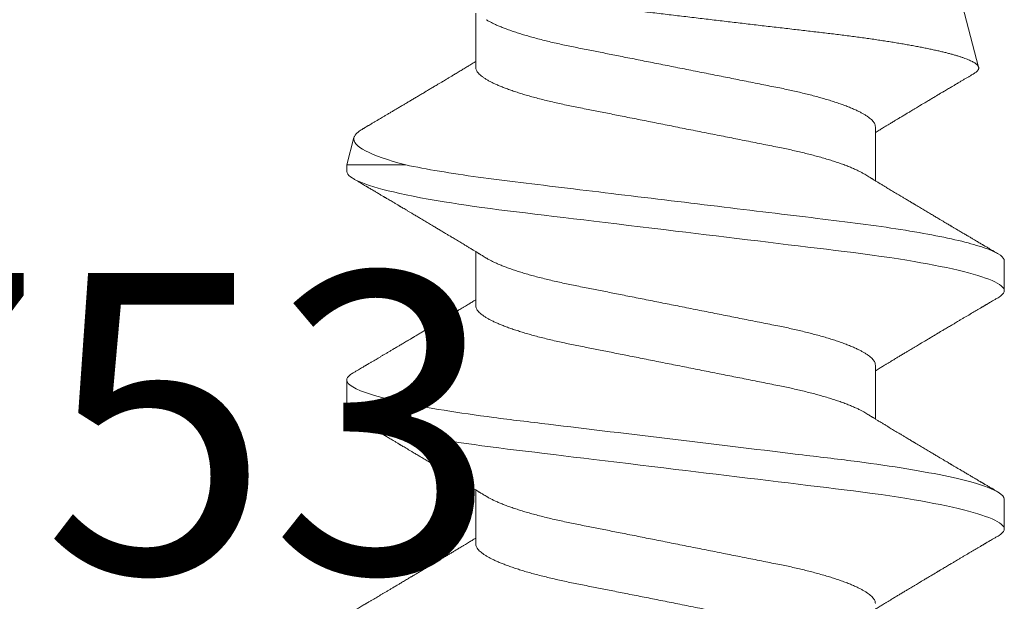
# Model space of a CAD drawing. Units: inches. Extents: x -0.1 to 24.9, y -0.1 to 32.4.
# Drawn here: x 2.5 to 2.7, y 16 to 16.1 of the extents above; entities that cross this region are included whole.
import ezdxf

# ---------------------------------------------------------------- set-up
doc = ezdxf.new("R2010")
doc.units = ezdxf.units.IN
doc.header["$MEASUREMENT"] = 0
doc.linetypes.add('SLD-Solid', pattern=[0])
doc.layers.add('WINTECH_DESIGN', color=3, linetype='Continuous', lineweight=25)
doc.styles.add('SIMPLEX', font='SIMPLEX')

# ---------------------------------------------------------------- blocks, each defined once
blk = doc.blocks.new('SF010_SIDE')
at = {"layer": 'WINTECH_DESIGN', "color": 0, "linetype": 'SLD-Solid', "lineweight": 15}
for p, q in [((0.21737, 0.069), (0.21112, 0.069)), ((0.26737, 0.069), (0.26112, 0.069)), ((0.32272, 0.05974), (0.30801, 0.06361)), ((0.2455, 0.04194), (0.23419, 0.04194)), ((0.2955, 0.04194), (0.28419, 0.04194)), ((0.208, -0.04194), (0.21931, -0.04194)), ((0.258, -0.04194), (0.26931, -0.04194)), ((0.308, -0.04194), (0.31931, -0.04194)), ((0.2875, -0.069), (0.2875, -0.05661)), ((0.2875, -0.069), (0.29325, -0.06749)), ((0.23612, -0.069), (0.24237, -0.069)), ((0.28612, -0.069), (0.2875, -0.069))]:
    blk.add_line(p, q, dxfattribs=at)
at = {"layer": 'WINTECH_DESIGN', "color": 0, "linetype": 'SLD-Solid', "lineweight": 15, "flags": 128}
for points in [[(0.20964, 0.06768), (0.20977, 0.06789), (0.21002, 0.06825), (0.2103, 0.06858), (0.21059, 0.06881), (0.21086, 0.06895), (0.21112, 0.069), (0.21137, 0.06896), (0.21162, 0.06884), (0.21188, 0.06864), (0.21215, 0.06836), (0.21242, 0.06799), (0.21269, 0.06753), (0.21297, 0.06699), (0.21323, 0.06642), (0.2135, 0.06578), (0.21376, 0.06507), (0.21403, 0.06428), (0.21431, 0.06342), (0.21458, 0.06249), (0.21485, 0.06149), (0.21513, 0.06042), (0.2154, 0.05929), (0.21568, 0.0581), (0.21595, 0.05684), (0.21622, 0.05552), (0.21648, 0.05422), (0.21674, 0.05287), (0.21699, 0.05148), (0.21724, 0.05005), (0.21749, 0.04857), (0.21777, 0.04681), (0.21805, 0.045), (0.21832, 0.04315), (0.21859, 0.04126), (0.21885, 0.03933), (0.2191, 0.03737), (0.21935, 0.03538), (0.21957, 0.03354), (0.2198, 0.03165), (0.22004, 0.02972), (0.22027, 0.02774), (0.22052, 0.02572), (0.22077, 0.02366), (0.22102, 0.02157), (0.22128, 0.01945), (0.22154, 0.01729), (0.2218, 0.01511), (0.22207, 0.0129), (0.22234, 0.01067), (0.22259, 0.00856), (0.22285, 0.00643), (0.22311, 0.00429), (0.22337, 0.00215), (0.22362, 0), (0.22393, -0.00248), (0.22422, -0.00496), (0.22452, -0.00743), (0.22482, -0.00989), (0.22511, -0.01232), (0.2254, -0.01474), (0.22569, -0.01712), (0.22595, -0.01928), (0.22621, -0.02141), (0.22646, -0.0235), (0.22671, -0.02556), (0.22696, -0.02758), (0.2272, -0.02956), (0.22743, -0.0315), (0.22766, -0.03339), (0.22788, -0.03524), (0.22811, -0.03706), (0.22834, -0.03886), (0.22858, -0.04064), (0.22881, -0.04229), (0.22904, -0.04391), (0.22928, -0.04549), (0.22952, -0.04705), (0.22976, -0.04857), (0.23005, -0.05027), (0.23034, -0.05192), (0.23063, -0.05351), (0.23093, -0.05504), (0.23123, -0.0565), (0.23153, -0.05789), (0.23183, -0.0592), (0.2321, -0.06034), (0.23238, -0.06141), (0.23265, -0.06241), (0.23292, -0.06335), (0.23319, -0.06421), (0.23346, -0.06501), (0.23373, -0.06573), (0.234, -0.06638), (0.23426, -0.06695), (0.23451, -0.06746), (0.23477, -0.06789), (0.23502, -0.06825), (0.2353, -0.06858), (0.23559, -0.06881), (0.23586, -0.06895), (0.23612, -0.069), (0.23612, -0.069)], [(0.25964, 0.06768), (0.25977, 0.06789), (0.26002, 0.06825), (0.2603, 0.06858), (0.26059, 0.06881), (0.26086, 0.06895), (0.26112, 0.069), (0.26137, 0.06896), (0.26162, 0.06884), (0.26188, 0.06864), (0.26215, 0.06836), (0.26242, 0.06799), (0.26269, 0.06753), (0.26297, 0.06699), (0.26323, 0.06642), (0.2635, 0.06578), (0.26376, 0.06507), (0.26403, 0.06428), (0.26431, 0.06342), (0.26458, 0.06249), (0.26485, 0.06149), (0.26513, 0.06042), (0.2654, 0.05929), (0.26568, 0.0581), (0.26595, 0.05684), (0.26622, 0.05552), (0.26648, 0.05422), (0.26674, 0.05287), (0.26699, 0.05148), (0.26724, 0.05005), (0.26749, 0.04857), (0.26777, 0.04681), (0.26805, 0.045), (0.26832, 0.04315), (0.26859, 0.04126), (0.26885, 0.03933), (0.2691, 0.03737), (0.26935, 0.03538), (0.26957, 0.03354), (0.2698, 0.03165), (0.27004, 0.02972), (0.27027, 0.02774), (0.27052, 0.02572), (0.27077, 0.02366), (0.27102, 0.02157), (0.27128, 0.01945), (0.27154, 0.01729), (0.2718, 0.01511), (0.27207, 0.0129), (0.27234, 0.01067), (0.27259, 0.00856), (0.27285, 0.00643), (0.27311, 0.00429), (0.27337, 0.00215), (0.27362, 0), (0.27393, -0.00248), (0.27422, -0.00496), (0.27452, -0.00743), (0.27482, -0.00989), (0.27511, -0.01232), (0.2754, -0.01474), (0.27569, -0.01712), (0.27595, -0.01928), (0.27621, -0.02141), (0.27646, -0.0235), (0.27671, -0.02556), (0.27696, -0.02758), (0.2772, -0.02956), (0.27743, -0.0315), (0.27766, -0.03339), (0.27788, -0.03524), (0.27811, -0.03706), (0.27834, -0.03886), (0.27858, -0.04064), (0.27881, -0.04229), (0.27904, -0.04391), (0.27928, -0.04549), (0.27952, -0.04705), (0.27976, -0.04857), (0.28005, -0.05027), (0.28034, -0.05192), (0.28063, -0.05351), (0.28093, -0.05504), (0.28123, -0.0565), (0.28153, -0.05789), (0.28183, -0.0592), (0.2821, -0.06034), (0.28238, -0.06141), (0.28265, -0.06241), (0.28292, -0.06335), (0.28319, -0.06421), (0.28346, -0.06501), (0.28373, -0.06573), (0.284, -0.06638), (0.28426, -0.06695), (0.28451, -0.06746), (0.28477, -0.06789), (0.28502, -0.06825), (0.2853, -0.06858), (0.28559, -0.06881), (0.28586, -0.06895), (0.28612, -0.069), (0.28612, -0.069)]]:
    blk.add_lwpolyline(points, dxfattribs=at)
at = {"layer": 'WINTECH_DESIGN', "color": 0, "linetype": 'SLD-Solid', "lineweight": 15}
for points, knots in [([(0.21737, 0.069), (0.21828, 0.069), (0.21933, 0.06732), (0.22153, 0.06033), (0.22268, 0.05502), (0.22426, 0.04534), (0.22477, 0.04184), (0.22572, 0.03455), (0.22616, 0.03075), (0.22765, 0.01846), (0.22876, 0.00924), (0.23099, -0.00924), (0.2321, -0.01846), (0.23359, -0.03075), (0.23403, -0.03455), (0.23498, -0.04184), (0.23549, -0.04534), (0.23707, -0.05502), (0.23822, -0.06033), (0.24042, -0.06732), (0.24147, -0.069), (0.24237, -0.069)], [0, 0, 0, 0, 0.125, 0.125, 0.25, 0.25, 0.3125, 0.3125, 0.375, 0.375, 0.5, 0.5, 0.625, 0.625, 0.6875, 0.6875, 0.75, 0.75, 0.875, 0.875, 1, 1, 1, 1]), ([(0.26737, 0.069), (0.2681, 0.069), (0.26893, 0.06792), (0.27067, 0.06338), (0.27159, 0.05992), (0.27337, 0.05108), (0.27424, 0.04573), (0.27541, 0.03702), (0.27576, 0.03405), (0.27653, 0.02773), (0.27693, 0.02439), (0.27819, 0.01398), (0.27909, 0.00651), (0.28089, -0.00841), (0.28179, -0.01583), (0.28303, -0.0261), (0.28342, -0.02939), (0.28417, -0.03558), (0.28454, -0.03853), (0.28573, -0.04712), (0.2866, -0.05235), (0.2875, -0.05661)], [0, 0, 0, 0, 0.125, 0.125, 0.25, 0.25, 0.375, 0.375, 0.4375, 0.4375, 0.5, 0.5, 0.625, 0.625, 0.75, 0.75, 0.8125, 0.8125, 0.875, 0.875, 1, 1, 1, 1]), ([(0.20964, 0.06769), (0.20953, 0.06749), (0.2093, 0.06711), (0.209, 0.06658), (0.20873, 0.06613), (0.20851, 0.06576), (0.20833, 0.06546), (0.2082, 0.06523), (0.2081, 0.06506), (0.20801, 0.06491), (0.20792, 0.06475), (0.20781, 0.06457), (0.20763, 0.06426), (0.20739, 0.06385), (0.20709, 0.06335), (0.20681, 0.06287), (0.20652, 0.06239), (0.20623, 0.0619), (0.20593, 0.06139), (0.20563, 0.06087), (0.2053, 0.06032), (0.20496, 0.05975), (0.20466, 0.05923), (0.2044, 0.0588), (0.2042, 0.05847), (0.20402, 0.05817), (0.20383, 0.05785), (0.20362, 0.05748), (0.20338, 0.05708), (0.20313, 0.05667), (0.2029, 0.05627), (0.20269, 0.05593), (0.20253, 0.05565), (0.2024, 0.05543), (0.20228, 0.05524), (0.20218, 0.05505), (0.20206, 0.05486), (0.20191, 0.05461), (0.20173, 0.05431), (0.20153, 0.05396), (0.20132, 0.05361), (0.2011, 0.05325), (0.20088, 0.05288), (0.20066, 0.05251), (0.20046, 0.05218), (0.2003, 0.0519), (0.20015, 0.05165), (0.20001, 0.05142), (0.19984, 0.05114), (0.19962, 0.05076), (0.19934, 0.0503), (0.19906, 0.04983), (0.19875, 0.04932), (0.19842, 0.04876), (0.19803, 0.04811), (0.19763, 0.04744), (0.19724, 0.04679), (0.19691, 0.04624), (0.19664, 0.0458), (0.19643, 0.04544), (0.19619, 0.04505), (0.19592, 0.0446), (0.19563, 0.04412), (0.19536, 0.04368), (0.19512, 0.04328), (0.19489, 0.0429), (0.19465, 0.0425), (0.19446, 0.04218), (0.19434, 0.04198), (0.19431, 0.04194)], [0, 0, 0, 0, 0.023251, 0.043603, 0.061056, 0.075613, 0.087274, 0.096041, 0.101714, 0.107101, 0.113361, 0.120495, 0.128501, 0.148532, 0.168078, 0.186752, 0.204552, 0.224593, 0.243515, 0.263404, 0.284902, 0.30725, 0.33026, 0.344875, 0.35764, 0.368594, 0.380402, 0.394713, 0.411064, 0.427397, 0.442912, 0.457607, 0.466867, 0.475308, 0.482885, 0.489597, 0.496593, 0.505406, 0.518134, 0.532087, 0.54571, 0.559001, 0.574234, 0.58893, 0.601975, 0.612995, 0.621993, 0.630173, 0.63977, 0.655396, 0.673893, 0.693323, 0.710456, 0.733922, 0.75869, 0.78577, 0.811674, 0.835577, 0.849818, 0.862814, 0.877194, 0.896004, 0.915346, 0.932802, 0.948361, 0.961991, 0.977422, 0.994369, 1, 1, 1, 1]), ([(0.23553, 0.03974), (0.23544, 0.03988), (0.23527, 0.04015), (0.23505, 0.04052), (0.23487, 0.04081), (0.23474, 0.04102), (0.23464, 0.04119), (0.23456, 0.04133), (0.23441, 0.04158), (0.23418, 0.04196), (0.23384, 0.04251), (0.23348, 0.04311), (0.2331, 0.04374), (0.23276, 0.04431), (0.23244, 0.04482), (0.23216, 0.04529), (0.23188, 0.04575), (0.2316, 0.04622), (0.23133, 0.04667), (0.23109, 0.04707), (0.23089, 0.0474), (0.23071, 0.0477), (0.23054, 0.04799), (0.23035, 0.0483), (0.23014, 0.04866), (0.22992, 0.04902), (0.22972, 0.04935), (0.22957, 0.04961), (0.22945, 0.04981), (0.22934, 0.04999), (0.22924, 0.05017), (0.22913, 0.05035), (0.22897, 0.05061), (0.22876, 0.05096), (0.2285, 0.0514), (0.22822, 0.05187), (0.22794, 0.05234), (0.22766, 0.05281), (0.22739, 0.05326), (0.22713, 0.0537), (0.22689, 0.0541), (0.22667, 0.05448), (0.22644, 0.05486), (0.22619, 0.05528), (0.2259, 0.05576), (0.2256, 0.05627), (0.22531, 0.05675), (0.22506, 0.05718), (0.22488, 0.05749), (0.22475, 0.0577), (0.22467, 0.05785), (0.22457, 0.058), (0.22446, 0.0582), (0.22431, 0.05844), (0.22415, 0.05872), (0.22398, 0.059), (0.22379, 0.05933), (0.22357, 0.0597), (0.22333, 0.0601), (0.22312, 0.06046), (0.22294, 0.06076), (0.22281, 0.06098), (0.22271, 0.06116), (0.2226, 0.06134), (0.22247, 0.06156), (0.2223, 0.06184), (0.22211, 0.06216), (0.22189, 0.06253), (0.22166, 0.06293), (0.22142, 0.06334), (0.22119, 0.06373), (0.221, 0.06405), (0.22085, 0.0643), (0.22074, 0.06448), (0.22067, 0.06461), (0.22061, 0.06471), (0.22055, 0.0648), (0.22047, 0.06494), (0.22036, 0.06514), (0.2202, 0.0654), (0.22, 0.06574), (0.21977, 0.06614), (0.2195, 0.0666), (0.21919, 0.06712), (0.21897, 0.06749), (0.21886, 0.06769)], [0, 0, 0, 0, 0.015931, 0.029105, 0.039517, 0.047164, 0.052285, 0.057202, 0.062496, 0.07899, 0.098136, 0.121982, 0.143944, 0.165965, 0.182758, 0.199456, 0.216119, 0.232949, 0.249831, 0.264058, 0.276413, 0.285611, 0.295826, 0.307204, 0.319777, 0.333547, 0.346674, 0.355076, 0.361794, 0.367862, 0.374206, 0.380825, 0.387804, 0.401994, 0.418355, 0.435215, 0.452039, 0.468853, 0.485668, 0.500911, 0.515422, 0.528761, 0.541195, 0.55612, 0.573735, 0.59315, 0.610547, 0.625799, 0.638519, 0.643919, 0.648679, 0.653936, 0.660973, 0.669792, 0.680039, 0.6902, 0.700101, 0.715131, 0.729518, 0.742937, 0.754334, 0.761301, 0.767154, 0.772877, 0.780799, 0.79102, 0.803055, 0.814901, 0.830526, 0.845381, 0.859467, 0.87208, 0.879838, 0.88617, 0.891074, 0.893377, 0.896713, 0.901617, 0.90809, 0.917843, 0.92982, 0.944024, 0.960454, 0.979112, 1, 1, 1, 1]), ([(0.25964, 0.06769), (0.25953, 0.06749), (0.2593, 0.06711), (0.259, 0.06658), (0.25873, 0.06613), (0.25851, 0.06576), (0.25833, 0.06546), (0.2582, 0.06523), (0.2581, 0.06506), (0.25801, 0.06491), (0.25792, 0.06475), (0.25781, 0.06457), (0.25763, 0.06426), (0.25739, 0.06385), (0.25709, 0.06335), (0.25681, 0.06287), (0.25652, 0.06239), (0.25623, 0.0619), (0.25593, 0.06139), (0.25563, 0.06087), (0.2553, 0.06032), (0.25496, 0.05975), (0.25466, 0.05923), (0.2544, 0.0588), (0.2542, 0.05847), (0.25402, 0.05817), (0.25383, 0.05785), (0.25362, 0.05748), (0.25338, 0.05708), (0.25313, 0.05667), (0.2529, 0.05627), (0.25269, 0.05593), (0.25253, 0.05565), (0.2524, 0.05543), (0.25228, 0.05524), (0.25218, 0.05505), (0.25206, 0.05486), (0.25192, 0.05461), (0.25173, 0.05431), (0.25153, 0.05396), (0.25132, 0.05361), (0.2511, 0.05325), (0.25088, 0.05288), (0.25066, 0.05251), (0.25046, 0.05218), (0.2503, 0.0519), (0.25015, 0.05165), (0.25001, 0.05142), (0.24984, 0.05114), (0.24962, 0.05076), (0.24934, 0.0503), (0.24906, 0.04983), (0.24875, 0.04932), (0.24842, 0.04876), (0.24803, 0.04811), (0.24763, 0.04744), (0.24724, 0.04679), (0.24691, 0.04624), (0.24664, 0.0458), (0.24643, 0.04544), (0.24619, 0.04505), (0.24592, 0.0446), (0.24563, 0.04412), (0.24536, 0.04368), (0.24512, 0.04328), (0.24489, 0.0429), (0.24465, 0.0425), (0.24446, 0.04218), (0.24434, 0.04198), (0.24431, 0.04194)], [0, 0, 0, 0, 0.023251, 0.043603, 0.061056, 0.075613, 0.087274, 0.096041, 0.101714, 0.107101, 0.113361, 0.120494, 0.128501, 0.148532, 0.168078, 0.186752, 0.204552, 0.224593, 0.243515, 0.263404, 0.284902, 0.30725, 0.33026, 0.344875, 0.357641, 0.368594, 0.380402, 0.394713, 0.411064, 0.427398, 0.442912, 0.457606, 0.466867, 0.475308, 0.482885, 0.489597, 0.496593, 0.505406, 0.518134, 0.532087, 0.54571, 0.559001, 0.574234, 0.58893, 0.601975, 0.612996, 0.621993, 0.630173, 0.63977, 0.655396, 0.673893, 0.693323, 0.710456, 0.733922, 0.75869, 0.78577, 0.811674, 0.835577, 0.849818, 0.862814, 0.877194, 0.896004, 0.915346, 0.932802, 0.948361, 0.961991, 0.977422, 0.994369, 1, 1, 1, 1]), ([(0.28553, 0.03974), (0.28544, 0.03988), (0.28527, 0.04015), (0.28505, 0.04052), (0.28487, 0.04081), (0.28474, 0.04102), (0.28464, 0.04119), (0.28456, 0.04133), (0.28441, 0.04158), (0.28418, 0.04196), (0.28384, 0.04251), (0.28348, 0.04311), (0.2831, 0.04374), (0.28276, 0.04431), (0.28244, 0.04482), (0.28216, 0.04529), (0.28188, 0.04575), (0.2816, 0.04622), (0.28133, 0.04667), (0.28109, 0.04707), (0.28089, 0.0474), (0.28071, 0.0477), (0.28054, 0.04799), (0.28035, 0.0483), (0.28014, 0.04866), (0.27992, 0.04902), (0.27972, 0.04935), (0.27957, 0.04961), (0.27945, 0.04981), (0.27934, 0.04999), (0.27924, 0.05017), (0.27913, 0.05035), (0.27897, 0.05061), (0.27876, 0.05096), (0.2785, 0.0514), (0.27822, 0.05187), (0.27794, 0.05234), (0.27766, 0.05281), (0.27739, 0.05326), (0.27713, 0.0537), (0.27689, 0.0541), (0.27667, 0.05448), (0.27644, 0.05486), (0.27619, 0.05528), (0.2759, 0.05576), (0.2756, 0.05627), (0.27531, 0.05675), (0.27506, 0.05718), (0.27488, 0.05749), (0.27475, 0.0577), (0.27467, 0.05785), (0.27457, 0.058), (0.27446, 0.0582), (0.27431, 0.05844), (0.27415, 0.05872), (0.27398, 0.059), (0.27379, 0.05933), (0.27357, 0.0597), (0.27333, 0.0601), (0.27312, 0.06046), (0.27294, 0.06076), (0.27281, 0.06098), (0.27271, 0.06116), (0.2726, 0.06134), (0.27247, 0.06156), (0.2723, 0.06184), (0.27211, 0.06216), (0.27189, 0.06253), (0.27166, 0.06293), (0.27142, 0.06334), (0.27119, 0.06373), (0.271, 0.06405), (0.27085, 0.0643), (0.27074, 0.06448), (0.27067, 0.06461), (0.27061, 0.06471), (0.27055, 0.0648), (0.27047, 0.06494), (0.27036, 0.06514), (0.2702, 0.0654), (0.27, 0.06574), (0.26977, 0.06614), (0.2695, 0.0666), (0.26919, 0.06712), (0.26897, 0.06749), (0.26886, 0.06769)], [0, 0, 0, 0, 0.015931, 0.029105, 0.039517, 0.047165, 0.052285, 0.057202, 0.062496, 0.07899, 0.098136, 0.121982, 0.143944, 0.165965, 0.182758, 0.199456, 0.216119, 0.232949, 0.249831, 0.264058, 0.276413, 0.285611, 0.295826, 0.307204, 0.319777, 0.333546, 0.346674, 0.355076, 0.361793, 0.367862, 0.374206, 0.380826, 0.387804, 0.401994, 0.418355, 0.435215, 0.452039, 0.468853, 0.485668, 0.500911, 0.515422, 0.528761, 0.541194, 0.55612, 0.573735, 0.59315, 0.610547, 0.625799, 0.638519, 0.643919, 0.648679, 0.653936, 0.660973, 0.669792, 0.680039, 0.6902, 0.7001, 0.715131, 0.729518, 0.742937, 0.754334, 0.761301, 0.767154, 0.772877, 0.780799, 0.79102, 0.803056, 0.814902, 0.830526, 0.845381, 0.859467, 0.87208, 0.879838, 0.88617, 0.891074, 0.893377, 0.896712, 0.901617, 0.90809, 0.917843, 0.92982, 0.944024, 0.960454, 0.979112, 1, 1, 1, 1]), ([(0.30662, 0.06255), (0.30659, 0.0625), (0.30646, 0.06228), (0.30623, 0.0619), (0.30593, 0.06139), (0.30563, 0.06087), (0.3053, 0.06032), (0.30496, 0.05975), (0.30466, 0.05923), (0.3044, 0.0588), (0.3042, 0.05847), (0.30402, 0.05817), (0.30383, 0.05785), (0.30362, 0.05748), (0.30338, 0.05708), (0.30313, 0.05667), (0.3029, 0.05627), (0.30269, 0.05593), (0.30253, 0.05565), (0.3024, 0.05543), (0.30228, 0.05524), (0.30218, 0.05505), (0.30206, 0.05486), (0.30191, 0.05461), (0.30173, 0.05431), (0.30153, 0.05396), (0.30132, 0.05361), (0.3011, 0.05325), (0.30088, 0.05288), (0.30066, 0.05251), (0.30046, 0.05218), (0.3003, 0.0519), (0.30015, 0.05165), (0.30001, 0.05142), (0.29984, 0.05114), (0.29962, 0.05076), (0.29934, 0.0503), (0.29906, 0.04983), (0.29875, 0.04932), (0.29842, 0.04876), (0.29803, 0.04811), (0.29763, 0.04744), (0.29724, 0.04679), (0.29691, 0.04624), (0.29664, 0.0458), (0.29643, 0.04544), (0.29619, 0.04505), (0.29592, 0.0446), (0.29563, 0.04412), (0.29536, 0.04368), (0.29512, 0.04328), (0.29489, 0.0429), (0.29465, 0.0425), (0.29446, 0.04218), (0.29434, 0.04198), (0.29431, 0.04194)], [0, 0, 0, 0, 0.006957, 0.031976, 0.055598, 0.080428, 0.107266, 0.135166, 0.163892, 0.182137, 0.198073, 0.211747, 0.226489, 0.244355, 0.264767, 0.285159, 0.304526, 0.322872, 0.334432, 0.34497, 0.354429, 0.362809, 0.371542, 0.382545, 0.398435, 0.415853, 0.432861, 0.449454, 0.46847, 0.486818, 0.503102, 0.516861, 0.528093, 0.538305, 0.550286, 0.569793, 0.592885, 0.617142, 0.638531, 0.667826, 0.698747, 0.732553, 0.764892, 0.794733, 0.812512, 0.828736, 0.846688, 0.87017, 0.894317, 0.916109, 0.935534, 0.95255, 0.971813, 0.99297, 1, 1, 1, 1]), ([(0.32972, -0.0579), (0.32964, -0.05792), (0.32948, -0.05794), (0.32924, -0.05788), (0.32899, -0.05774), (0.32874, -0.05752), (0.32848, -0.05721), (0.32822, -0.05682), (0.32795, -0.05635), (0.32771, -0.05584), (0.32749, -0.05533), (0.32729, -0.05483), (0.32709, -0.05428), (0.32689, -0.05369), (0.32669, -0.05306), (0.32648, -0.05237), (0.32628, -0.05165), (0.32607, -0.05087), (0.32587, -0.05005), (0.32566, -0.04918), (0.32545, -0.04827), (0.32525, -0.04734), (0.32505, -0.04637), (0.32485, -0.04538), (0.32465, -0.04434), (0.32446, -0.04328), (0.32426, -0.04217), (0.32407, -0.04102), (0.32387, -0.03983), (0.32368, -0.0386), (0.32349, -0.03733), (0.32329, -0.03602), (0.32311, -0.03469), (0.32292, -0.03334), (0.32274, -0.03198), (0.32257, -0.03061), (0.3224, -0.02921), (0.32222, -0.02779), (0.32205, -0.02634), (0.32186, -0.02486), (0.32168, -0.02335), (0.32149, -0.02181), (0.3213, -0.02025), (0.32111, -0.01867), (0.32092, -0.01707), (0.32072, -0.01547), (0.32053, -0.01385), (0.32033, -0.01223), (0.32013, -0.01059), (0.31993, -0.00894), (0.31973, -0.00727), (0.31953, -0.00559), (0.31933, -0.00389), (0.31912, -0.00218), (0.31892, -0.00045), (0.31871, 0.00128), (0.31851, 0.00301), (0.3183, 0.00473), (0.3181, 0.00643), (0.3179, 0.00811), (0.3177, 0.00979), (0.31751, 0.01147), (0.31731, 0.01315), (0.31711, 0.01483), (0.31692, 0.01651), (0.31672, 0.01819), (0.31652, 0.01986), (0.31633, 0.02153), (0.31614, 0.02318), (0.31595, 0.02479), (0.31577, 0.02636), (0.31559, 0.0279), (0.31541, 0.02942), (0.31524, 0.03092), (0.31507, 0.0324), (0.31489, 0.03387), (0.31471, 0.03533), (0.31452, 0.03677), (0.31434, 0.03818), (0.31415, 0.03957), (0.31395, 0.04093), (0.31376, 0.04226), (0.31357, 0.04354), (0.31337, 0.04479), (0.31318, 0.046), (0.31298, 0.04719), (0.31278, 0.04834), (0.31258, 0.04946), (0.31238, 0.05056), (0.31218, 0.05162), (0.31197, 0.05264), (0.31177, 0.05363), (0.31156, 0.05457), (0.31136, 0.05547), (0.31116, 0.05631), (0.31096, 0.05711), (0.31076, 0.05786), (0.31056, 0.05857), (0.31036, 0.05924), (0.31016, 0.05987), (0.30996, 0.06045), (0.30976, 0.06099), (0.30956, 0.06148), (0.30937, 0.06193), (0.30917, 0.06232), (0.30898, 0.06266), (0.3088, 0.06294), (0.30861, 0.06318), (0.30843, 0.06337), (0.30826, 0.0635), (0.30808, 0.06359), (0.30791, 0.06364), (0.30773, 0.06363), (0.30755, 0.06357), (0.30736, 0.06346), (0.30718, 0.06331), (0.30699, 0.0631), (0.3068, 0.06285), (0.30668, 0.06265), (0.30662, 0.06255)], [0, 0, 0, 0, 0.010622, 0.021244, 0.031925, 0.042605, 0.053465, 0.064325, 0.075247, 0.086169, 0.094163, 0.102158, 0.110152, 0.1182, 0.126251, 0.1343, 0.142523, 0.150747, 0.158971, 0.167254, 0.175539, 0.183822, 0.191834, 0.199848, 0.20786, 0.215928, 0.223997, 0.232065, 0.240309, 0.248554, 0.256798, 0.265103, 0.27341, 0.281715, 0.289711, 0.29771, 0.305706, 0.313757, 0.321809, 0.329859, 0.338076, 0.346295, 0.354511, 0.362785, 0.37106, 0.379333, 0.387528, 0.395723, 0.403917, 0.412168, 0.420419, 0.428669, 0.437096, 0.445524, 0.453951, 0.462438, 0.470927, 0.479414, 0.487678, 0.495942, 0.504206, 0.512526, 0.520849, 0.529169, 0.537671, 0.546175, 0.554677, 0.563242, 0.571809, 0.580374, 0.588626, 0.59688, 0.605133, 0.613442, 0.621753, 0.630062, 0.638545, 0.647029, 0.655512, 0.664053, 0.672596, 0.681137, 0.689552, 0.697969, 0.706383, 0.714855, 0.723329, 0.731801, 0.740453, 0.749106, 0.757758, 0.766471, 0.775187, 0.783901, 0.792415, 0.800931, 0.809445, 0.818018, 0.826593, 0.835166, 0.843926, 0.852688, 0.861448, 0.870273, 0.879099, 0.887924, 0.896431, 0.904941, 0.913448, 0.922015, 0.930584, 0.939151, 0.947899, 0.956649, 0.965397, 0.974206, 0.983016, 0.991825, 1, 1, 1, 1]), ([(0.1955, 0.04194), (0.1956, 0.04193), (0.19579, 0.04192), (0.19608, 0.04182), (0.19639, 0.04165), (0.1967, 0.04141), (0.19702, 0.04111), (0.19734, 0.04074), (0.19766, 0.04031), (0.19798, 0.03982), (0.1983, 0.03927), (0.19863, 0.03866), (0.19897, 0.03796), (0.19932, 0.03717), (0.19969, 0.03627), (0.20006, 0.03531), (0.20042, 0.03427), (0.20079, 0.03317), (0.20115, 0.03202), (0.20151, 0.0308), (0.20185, 0.02955), (0.20219, 0.02828), (0.20251, 0.02699), (0.20283, 0.02566), (0.20314, 0.02431), (0.20343, 0.02292), (0.20374, 0.02143), (0.20406, 0.01981), (0.20441, 0.01806), (0.20477, 0.01625), (0.20513, 0.01445), (0.20548, 0.01267), (0.20583, 0.01093), (0.20618, 0.00916), (0.20654, 0.00736), (0.2069, 0.00554), (0.20726, 0.0037), (0.20763, 0.00185), (0.20799, 0.00003), (0.20835, -0.00176), (0.2087, -0.00352), (0.20905, -0.00526), (0.20939, -0.007), (0.20973, -0.00871), (0.21006, -0.01037), (0.21038, -0.01198), (0.21069, -0.01352), (0.21099, -0.01504), (0.21128, -0.01652), (0.21158, -0.01802), (0.21188, -0.01954), (0.21218, -0.02107), (0.21249, -0.02256), (0.2128, -0.02402), (0.21312, -0.02545), (0.21346, -0.02685), (0.21379, -0.02821), (0.21413, -0.02951), (0.21447, -0.03074), (0.21481, -0.0319), (0.21516, -0.033), (0.2155, -0.03406), (0.21585, -0.03506), (0.21619, -0.03597), (0.21653, -0.03682), (0.21686, -0.03758), (0.21719, -0.03829), (0.21752, -0.03893), (0.21778, -0.03941), (0.21793, -0.03966), (0.21797, -0.03973)], [0, 0, 0, 0, 0.013951, 0.028048, 0.042281, 0.05664, 0.071114, 0.085692, 0.09952, 0.11342, 0.12738, 0.141389, 0.155434, 0.17114, 0.186861, 0.202581, 0.218284, 0.233953, 0.249571, 0.265124, 0.280595, 0.295209, 0.309724, 0.324128, 0.33841, 0.352559, 0.366566, 0.382978, 0.399573, 0.416358, 0.433315, 0.448587, 0.463968, 0.479445, 0.495002, 0.510625, 0.526296, 0.542, 0.557721, 0.57266, 0.587586, 0.602483, 0.617338, 0.632138, 0.646868, 0.660681, 0.674412, 0.688048, 0.701582, 0.715003, 0.729839, 0.744514, 0.759208, 0.774063, 0.789067, 0.804208, 0.819473, 0.834848, 0.849549, 0.864323, 0.879159, 0.894042, 0.908959, 0.923895, 0.937983, 0.952063, 0.966125, 0.980156, 0.994145, 1, 1, 1, 1]), ([(0.2455, 0.04194), (0.2456, 0.04193), (0.24579, 0.04192), (0.24608, 0.04182), (0.24639, 0.04165), (0.2467, 0.04141), (0.24702, 0.04111), (0.24734, 0.04074), (0.24766, 0.04031), (0.24798, 0.03982), (0.2483, 0.03927), (0.24863, 0.03866), (0.24897, 0.03796), (0.24932, 0.03717), (0.24969, 0.03627), (0.25006, 0.03531), (0.25042, 0.03427), (0.25079, 0.03317), (0.25115, 0.03202), (0.25151, 0.0308), (0.25185, 0.02955), (0.25219, 0.02828), (0.25251, 0.02699), (0.25283, 0.02566), (0.25314, 0.02431), (0.25343, 0.02292), (0.25374, 0.02143), (0.25406, 0.01981), (0.25441, 0.01806), (0.25477, 0.01625), (0.25513, 0.01445), (0.25548, 0.01267), (0.25583, 0.01093), (0.25618, 0.00916), (0.25654, 0.00736), (0.2569, 0.00554), (0.25726, 0.0037), (0.25763, 0.00185), (0.25799, 0.00003), (0.25835, -0.00176), (0.2587, -0.00352), (0.25905, -0.00526), (0.25939, -0.007), (0.25973, -0.00871), (0.26006, -0.01037), (0.26038, -0.01198), (0.26069, -0.01352), (0.26099, -0.01504), (0.26128, -0.01652), (0.26158, -0.01802), (0.26188, -0.01954), (0.26218, -0.02107), (0.26249, -0.02256), (0.2628, -0.02402), (0.26312, -0.02545), (0.26346, -0.02685), (0.26379, -0.02821), (0.26413, -0.02951), (0.26447, -0.03074), (0.26481, -0.0319), (0.26516, -0.033), (0.2655, -0.03406), (0.26585, -0.03506), (0.26619, -0.03597), (0.26653, -0.03682), (0.26686, -0.03758), (0.26719, -0.03829), (0.26752, -0.03893), (0.26778, -0.03941), (0.26793, -0.03966), (0.26797, -0.03973)], [0, 0, 0, 0, 0.013951, 0.028048, 0.042281, 0.05664, 0.071114, 0.085692, 0.09952, 0.11342, 0.12738, 0.141389, 0.155434, 0.17114, 0.186861, 0.202581, 0.218284, 0.233953, 0.249571, 0.265124, 0.280595, 0.295209, 0.309724, 0.324128, 0.33841, 0.352559, 0.366566, 0.382978, 0.399573, 0.416358, 0.433315, 0.448587, 0.463968, 0.479445, 0.495002, 0.510625, 0.526296, 0.542, 0.557721, 0.57266, 0.587586, 0.602483, 0.617338, 0.632138, 0.646868, 0.660681, 0.674412, 0.688048, 0.701582, 0.715003, 0.729839, 0.744514, 0.759208, 0.774063, 0.789067, 0.804208, 0.819473, 0.834848, 0.849549, 0.864323, 0.879159, 0.894042, 0.908959, 0.923895, 0.937982, 0.952063, 0.966125, 0.980156, 0.994145, 1, 1, 1, 1]), ([(0.2955, 0.04194), (0.2956, 0.04193), (0.29579, 0.04192), (0.29608, 0.04182), (0.29639, 0.04165), (0.2967, 0.04141), (0.29702, 0.04111), (0.29734, 0.04074), (0.29766, 0.04031), (0.29798, 0.03982), (0.2983, 0.03927), (0.29863, 0.03866), (0.29897, 0.03796), (0.29932, 0.03717), (0.29969, 0.03627), (0.30006, 0.03531), (0.30042, 0.03427), (0.30079, 0.03317), (0.30115, 0.03202), (0.30151, 0.0308), (0.30185, 0.02955), (0.30219, 0.02828), (0.30251, 0.02699), (0.30283, 0.02566), (0.30314, 0.02431), (0.30343, 0.02292), (0.30374, 0.02143), (0.30406, 0.01981), (0.30441, 0.01806), (0.30477, 0.01625), (0.30513, 0.01445), (0.30548, 0.01267), (0.30583, 0.01093), (0.30618, 0.00916), (0.30654, 0.00736), (0.3069, 0.00554), (0.30726, 0.0037), (0.30763, 0.00185), (0.30799, 0.00003), (0.30835, -0.00176), (0.3087, -0.00352), (0.30905, -0.00526), (0.30939, -0.007), (0.30973, -0.00871), (0.31006, -0.01037), (0.31038, -0.01198), (0.31069, -0.01352), (0.31099, -0.01504), (0.31128, -0.01652), (0.31158, -0.01802), (0.31188, -0.01954), (0.31218, -0.02107), (0.31249, -0.02256), (0.3128, -0.02402), (0.31312, -0.02545), (0.31346, -0.02685), (0.31379, -0.02821), (0.31413, -0.02951), (0.31447, -0.03074), (0.31481, -0.0319), (0.31516, -0.033), (0.3155, -0.03406), (0.31585, -0.03506), (0.31619, -0.03597), (0.31653, -0.03682), (0.31686, -0.03758), (0.31719, -0.03829), (0.31752, -0.03893), (0.31778, -0.03941), (0.31793, -0.03966), (0.31797, -0.03973)], [0, 0, 0, 0, 0.013951, 0.028048, 0.042281, 0.05664, 0.071114, 0.085692, 0.09952, 0.11342, 0.12738, 0.141389, 0.155434, 0.17114, 0.186861, 0.202581, 0.218284, 0.233953, 0.249571, 0.265124, 0.280595, 0.295209, 0.309724, 0.324128, 0.33841, 0.352559, 0.366566, 0.382978, 0.399573, 0.416358, 0.433315, 0.448587, 0.463968, 0.479445, 0.495002, 0.510625, 0.526296, 0.542, 0.557721, 0.57266, 0.587586, 0.602483, 0.617338, 0.632138, 0.646868, 0.660681, 0.674412, 0.688048, 0.701582, 0.715003, 0.729839, 0.744514, 0.759208, 0.774063, 0.789067, 0.804208, 0.819473, 0.834848, 0.849549, 0.864323, 0.879159, 0.894042, 0.908959, 0.923895, 0.937982, 0.952063, 0.966125, 0.980156, 0.994145, 1, 1, 1, 1]), ([(0.18553, 0.03973), (0.18562, 0.03958), (0.18582, 0.03925), (0.18613, 0.03866), (0.18647, 0.03796), (0.18682, 0.03717), (0.18719, 0.03627), (0.18756, 0.03531), (0.18792, 0.03427), (0.18829, 0.03317), (0.18865, 0.03202), (0.18901, 0.0308), (0.18935, 0.02955), (0.18969, 0.02828), (0.19001, 0.02699), (0.19033, 0.02566), (0.19064, 0.02431), (0.19093, 0.02292), (0.19124, 0.02143), (0.19156, 0.01981), (0.19191, 0.01806), (0.19227, 0.01625), (0.19263, 0.01445), (0.19298, 0.01267), (0.19333, 0.01093), (0.19368, 0.00916), (0.19404, 0.00736), (0.1944, 0.00554), (0.19476, 0.0037), (0.19513, 0.00185), (0.19549, 0.00003), (0.19585, -0.00176), (0.1962, -0.00352), (0.19655, -0.00526), (0.19689, -0.007), (0.19723, -0.00871), (0.19756, -0.01037), (0.19788, -0.01198), (0.19819, -0.01352), (0.19849, -0.01504), (0.19878, -0.01652), (0.19908, -0.01802), (0.19938, -0.01954), (0.19968, -0.02107), (0.19999, -0.02256), (0.2003, -0.02402), (0.20062, -0.02545), (0.20096, -0.02685), (0.20129, -0.02821), (0.20163, -0.02951), (0.20197, -0.03074), (0.20231, -0.0319), (0.20266, -0.033), (0.203, -0.03406), (0.20335, -0.03506), (0.20369, -0.03597), (0.20403, -0.03682), (0.20436, -0.03758), (0.20469, -0.03829), (0.20502, -0.03894), (0.20535, -0.03954), (0.2057, -0.0401), (0.20605, -0.0406), (0.20639, -0.04102), (0.20673, -0.04136), (0.20706, -0.04162), (0.20738, -0.0418), (0.2077, -0.04192), (0.2079, -0.04193), (0.208, -0.04194)], [0, 0, 0, 0, 0.011948, 0.025956, 0.040002, 0.055707, 0.071428, 0.087148, 0.102851, 0.118519, 0.134138, 0.14969, 0.165161, 0.179775, 0.19429, 0.208693, 0.222975, 0.237124, 0.251131, 0.267543, 0.284138, 0.300922, 0.317879, 0.333151, 0.348532, 0.364009, 0.379566, 0.395188, 0.410859, 0.426563, 0.442283, 0.457223, 0.472148, 0.487046, 0.501901, 0.5167, 0.53143, 0.545243, 0.558973, 0.57261, 0.586143, 0.599564, 0.6144, 0.629075, 0.643769, 0.658624, 0.673627, 0.688768, 0.704032, 0.719408, 0.734108, 0.748883, 0.763718, 0.778601, 0.793517, 0.808453, 0.822541, 0.836622, 0.850683, 0.864714, 0.878703, 0.894251, 0.909717, 0.925085, 0.940343, 0.955476, 0.970471, 0.985316, 1, 1, 1, 1]), ([(0.23553, 0.03973), (0.23562, 0.03958), (0.23582, 0.03925), (0.23613, 0.03866), (0.23647, 0.03796), (0.23682, 0.03717), (0.23719, 0.03627), (0.23756, 0.03531), (0.23792, 0.03427), (0.23829, 0.03317), (0.23865, 0.03202), (0.23901, 0.0308), (0.23935, 0.02955), (0.23969, 0.02828), (0.24001, 0.02699), (0.24033, 0.02566), (0.24064, 0.02431), (0.24093, 0.02292), (0.24124, 0.02143), (0.24156, 0.01981), (0.24191, 0.01806), (0.24227, 0.01625), (0.24263, 0.01445), (0.24298, 0.01267), (0.24333, 0.01093), (0.24368, 0.00916), (0.24404, 0.00736), (0.2444, 0.00554), (0.24476, 0.0037), (0.24513, 0.00185), (0.24549, 0.00003), (0.24585, -0.00176), (0.2462, -0.00352), (0.24655, -0.00526), (0.24689, -0.007), (0.24723, -0.00871), (0.24756, -0.01037), (0.24788, -0.01198), (0.24819, -0.01352), (0.24849, -0.01504), (0.24878, -0.01652), (0.24908, -0.01802), (0.24938, -0.01954), (0.24968, -0.02107), (0.24999, -0.02256), (0.2503, -0.02402), (0.25062, -0.02545), (0.25096, -0.02685), (0.25129, -0.02821), (0.25163, -0.02951), (0.25197, -0.03074), (0.25231, -0.0319), (0.25266, -0.033), (0.253, -0.03406), (0.25335, -0.03506), (0.25369, -0.03597), (0.25403, -0.03682), (0.25436, -0.03758), (0.25469, -0.03829), (0.25502, -0.03894), (0.25535, -0.03954), (0.2557, -0.0401), (0.25605, -0.0406), (0.25639, -0.04102), (0.25673, -0.04136), (0.25706, -0.04162), (0.25738, -0.0418), (0.2577, -0.04192), (0.2579, -0.04193), (0.258, -0.04194)], [0, 0, 0, 0, 0.011945, 0.025953, 0.039999, 0.055704, 0.071425, 0.087145, 0.102848, 0.118516, 0.134135, 0.149688, 0.165159, 0.179773, 0.194287, 0.208691, 0.222973, 0.237122, 0.251129, 0.267541, 0.284135, 0.30092, 0.317877, 0.333149, 0.34853, 0.364007, 0.379564, 0.395186, 0.410857, 0.426561, 0.442282, 0.457221, 0.472147, 0.487044, 0.501899, 0.516698, 0.531428, 0.545242, 0.558972, 0.572608, 0.586142, 0.599563, 0.614399, 0.629074, 0.643768, 0.658623, 0.673626, 0.688767, 0.704032, 0.719407, 0.734107, 0.748882, 0.763718, 0.7786, 0.793517, 0.808453, 0.82254, 0.836621, 0.850683, 0.864714, 0.878702, 0.89425, 0.909716, 0.925085, 0.940343, 0.955475, 0.97047, 0.985316, 1, 1, 1, 1]), ([(0.28553, 0.03973), (0.28562, 0.03958), (0.28582, 0.03925), (0.28613, 0.03866), (0.28647, 0.03796), (0.28682, 0.03717), (0.28719, 0.03627), (0.28756, 0.03531), (0.28792, 0.03427), (0.28829, 0.03317), (0.28865, 0.03202), (0.28901, 0.0308), (0.28935, 0.02955), (0.28969, 0.02828), (0.29001, 0.02699), (0.29033, 0.02566), (0.29064, 0.02431), (0.29093, 0.02292), (0.29124, 0.02143), (0.29156, 0.01981), (0.29191, 0.01806), (0.29227, 0.01625), (0.29263, 0.01445), (0.29298, 0.01267), (0.29333, 0.01093), (0.29368, 0.00916), (0.29404, 0.00736), (0.2944, 0.00554), (0.29476, 0.0037), (0.29513, 0.00185), (0.29549, 0.00003), (0.29585, -0.00176), (0.2962, -0.00352), (0.29655, -0.00526), (0.29689, -0.007), (0.29723, -0.00871), (0.29756, -0.01037), (0.29788, -0.01198), (0.29819, -0.01352), (0.29849, -0.01504), (0.29878, -0.01652), (0.29908, -0.01802), (0.29938, -0.01954), (0.29968, -0.02107), (0.29999, -0.02256), (0.3003, -0.02402), (0.30062, -0.02545), (0.30096, -0.02685), (0.30129, -0.02821), (0.30163, -0.02951), (0.30197, -0.03074), (0.30231, -0.0319), (0.30266, -0.033), (0.303, -0.03406), (0.30335, -0.03506), (0.30369, -0.03597), (0.30403, -0.03682), (0.30436, -0.03758), (0.30469, -0.03829), (0.30502, -0.03894), (0.30535, -0.03954), (0.3057, -0.0401), (0.30605, -0.0406), (0.30639, -0.04102), (0.30673, -0.04136), (0.30706, -0.04162), (0.30738, -0.0418), (0.3077, -0.04192), (0.3079, -0.04193), (0.308, -0.04194)], [0, 0, 0, 0, 0.011945, 0.025953, 0.039999, 0.055704, 0.071425, 0.087145, 0.102848, 0.118516, 0.134135, 0.149688, 0.165159, 0.179773, 0.194287, 0.208691, 0.222973, 0.237122, 0.251129, 0.267541, 0.284135, 0.30092, 0.317877, 0.333149, 0.34853, 0.364007, 0.379564, 0.395186, 0.410857, 0.426561, 0.442282, 0.457221, 0.472147, 0.487044, 0.501899, 0.516698, 0.531428, 0.545242, 0.558972, 0.572608, 0.586142, 0.599563, 0.614399, 0.629074, 0.643768, 0.658623, 0.673626, 0.688767, 0.704032, 0.719407, 0.734107, 0.748882, 0.763718, 0.7786, 0.793517, 0.808453, 0.82254, 0.836621, 0.850683, 0.864714, 0.878702, 0.89425, 0.909716, 0.925085, 0.940343, 0.955475, 0.97047, 0.985316, 1, 1, 1, 1]), ([(0.21797, -0.03974), (0.21806, -0.03988), (0.21823, -0.04015), (0.21845, -0.04052), (0.21863, -0.04081), (0.21876, -0.04102), (0.21886, -0.04119), (0.21894, -0.04133), (0.21909, -0.04158), (0.21932, -0.04196), (0.21966, -0.04251), (0.22002, -0.04311), (0.2204, -0.04374), (0.22074, -0.04431), (0.22106, -0.04482), (0.22134, -0.04529), (0.22162, -0.04575), (0.2219, -0.04622), (0.22217, -0.04667), (0.22241, -0.04707), (0.22261, -0.0474), (0.22279, -0.0477), (0.22296, -0.04799), (0.22315, -0.0483), (0.22336, -0.04866), (0.22358, -0.04902), (0.22378, -0.04935), (0.22393, -0.04961), (0.22405, -0.04981), (0.22416, -0.04999), (0.22426, -0.05017), (0.22437, -0.05035), (0.22453, -0.05061), (0.22474, -0.05096), (0.225, -0.0514), (0.22528, -0.05187), (0.22556, -0.05234), (0.22584, -0.05281), (0.22611, -0.05326), (0.22637, -0.0537), (0.22661, -0.0541), (0.22683, -0.05448), (0.22706, -0.05486), (0.22731, -0.05528), (0.2276, -0.05576), (0.2279, -0.05627), (0.22819, -0.05675), (0.22844, -0.05718), (0.22862, -0.05749), (0.22875, -0.0577), (0.22883, -0.05785), (0.22893, -0.058), (0.22904, -0.0582), (0.22919, -0.05844), (0.22935, -0.05872), (0.22952, -0.059), (0.22971, -0.05933), (0.22993, -0.0597), (0.23017, -0.0601), (0.23038, -0.06046), (0.23056, -0.06076), (0.23069, -0.06098), (0.23079, -0.06116), (0.2309, -0.06134), (0.23103, -0.06156), (0.2312, -0.06184), (0.23139, -0.06216), (0.23161, -0.06253), (0.23184, -0.06293), (0.23208, -0.06334), (0.23231, -0.06373), (0.2325, -0.06405), (0.23265, -0.0643), (0.23276, -0.06448), (0.23283, -0.06461), (0.23289, -0.06471), (0.23295, -0.0648), (0.23303, -0.06494), (0.23314, -0.06514), (0.2333, -0.0654), (0.2335, -0.06574), (0.23373, -0.06614), (0.234, -0.0666), (0.23431, -0.06712), (0.23453, -0.06749), (0.23464, -0.06769)], [0, 0, 0, 0, 0.01593, 0.029104, 0.039516, 0.047162, 0.052283, 0.057199, 0.062494, 0.078986, 0.098132, 0.121977, 0.143938, 0.165958, 0.182751, 0.199448, 0.21611, 0.23294, 0.249821, 0.264047, 0.276402, 0.285599, 0.295814, 0.307191, 0.319764, 0.333533, 0.34666, 0.355062, 0.361779, 0.367847, 0.374191, 0.38081, 0.387788, 0.401977, 0.418338, 0.435197, 0.452021, 0.468834, 0.485648, 0.500891, 0.515401, 0.52874, 0.541173, 0.556098, 0.573712, 0.593126, 0.610523, 0.625774, 0.638494, 0.643894, 0.648653, 0.65391, 0.660946, 0.669765, 0.680012, 0.690173, 0.700073, 0.715103, 0.729488, 0.742907, 0.754304, 0.76127, 0.767123, 0.772846, 0.780768, 0.790989, 0.803023, 0.814869, 0.830493, 0.845348, 0.859433, 0.872045, 0.879803, 0.886134, 0.891039, 0.893341, 0.896677, 0.901583, 0.908058, 0.917814, 0.929795, 0.944003, 0.960439, 0.979104, 1, 1, 1, 1]), ([(0.26797, -0.03974), (0.26806, -0.03988), (0.26823, -0.04015), (0.26845, -0.04052), (0.26863, -0.04081), (0.26876, -0.04102), (0.26886, -0.04119), (0.26894, -0.04133), (0.26909, -0.04158), (0.26932, -0.04196), (0.26966, -0.04251), (0.27002, -0.04311), (0.2704, -0.04374), (0.27074, -0.04431), (0.27106, -0.04482), (0.27134, -0.04529), (0.27162, -0.04575), (0.2719, -0.04622), (0.27217, -0.04667), (0.27241, -0.04707), (0.27261, -0.0474), (0.27279, -0.0477), (0.27296, -0.04799), (0.27315, -0.0483), (0.27336, -0.04866), (0.27358, -0.04902), (0.27378, -0.04935), (0.27393, -0.04961), (0.27405, -0.04981), (0.27416, -0.04999), (0.27426, -0.05017), (0.27437, -0.05035), (0.27453, -0.05061), (0.27474, -0.05096), (0.275, -0.0514), (0.27528, -0.05187), (0.27556, -0.05234), (0.27584, -0.05281), (0.27611, -0.05326), (0.27637, -0.0537), (0.27661, -0.0541), (0.27683, -0.05448), (0.27706, -0.05486), (0.27731, -0.05528), (0.2776, -0.05576), (0.2779, -0.05627), (0.27819, -0.05675), (0.27844, -0.05718), (0.27862, -0.05749), (0.27875, -0.0577), (0.27883, -0.05785), (0.27893, -0.058), (0.27904, -0.0582), (0.27919, -0.05844), (0.27935, -0.05872), (0.27952, -0.059), (0.27971, -0.05933), (0.27993, -0.0597), (0.28017, -0.0601), (0.28038, -0.06046), (0.28056, -0.06076), (0.28069, -0.06098), (0.28079, -0.06116), (0.2809, -0.06134), (0.28103, -0.06156), (0.2812, -0.06184), (0.28139, -0.06216), (0.28161, -0.06253), (0.28184, -0.06293), (0.28208, -0.06334), (0.28231, -0.06373), (0.2825, -0.06405), (0.28265, -0.0643), (0.28276, -0.06448), (0.28283, -0.06461), (0.28289, -0.06471), (0.28295, -0.0648), (0.28303, -0.06494), (0.28314, -0.06514), (0.2833, -0.0654), (0.2835, -0.06574), (0.28373, -0.06614), (0.284, -0.0666), (0.28431, -0.06712), (0.28453, -0.06749), (0.28464, -0.06769)], [0, 0, 0, 0, 0.01593, 0.029104, 0.039515, 0.047162, 0.052283, 0.0572, 0.062494, 0.078987, 0.098132, 0.121978, 0.143938, 0.165958, 0.182751, 0.199448, 0.21611, 0.23294, 0.249821, 0.264047, 0.276402, 0.285599, 0.295814, 0.307192, 0.319764, 0.333533, 0.34666, 0.355062, 0.361779, 0.367847, 0.374191, 0.38081, 0.387788, 0.401977, 0.418338, 0.435197, 0.45202, 0.468834, 0.485648, 0.500891, 0.515401, 0.52874, 0.541173, 0.556098, 0.573712, 0.593126, 0.610523, 0.625774, 0.638494, 0.643894, 0.648653, 0.65391, 0.660946, 0.669765, 0.680012, 0.690173, 0.700072, 0.715102, 0.729488, 0.742907, 0.754303, 0.76127, 0.767123, 0.772846, 0.780768, 0.790989, 0.803023, 0.814869, 0.830493, 0.845348, 0.859433, 0.872045, 0.879803, 0.886134, 0.891038, 0.893341, 0.896677, 0.901583, 0.908058, 0.917813, 0.929795, 0.944003, 0.960439, 0.979104, 1, 1, 1, 1]), ([(0.19386, -0.06769), (0.19397, -0.06749), (0.19419, -0.06711), (0.1945, -0.06659), (0.19477, -0.06613), (0.19499, -0.06576), (0.19517, -0.06546), (0.1953, -0.06523), (0.1954, -0.06506), (0.19549, -0.06491), (0.19558, -0.06475), (0.19569, -0.06457), (0.19587, -0.06426), (0.19611, -0.06385), (0.19641, -0.06335), (0.19669, -0.06287), (0.19698, -0.06239), (0.19727, -0.0619), (0.19757, -0.06139), (0.19787, -0.06087), (0.1982, -0.06032), (0.19854, -0.05975), (0.19884, -0.05923), (0.1991, -0.0588), (0.1993, -0.05847), (0.19948, -0.05817), (0.19967, -0.05785), (0.19988, -0.05748), (0.20012, -0.05708), (0.20037, -0.05667), (0.2006, -0.05627), (0.20081, -0.05593), (0.20097, -0.05565), (0.2011, -0.05543), (0.20122, -0.05524), (0.20132, -0.05505), (0.20144, -0.05486), (0.20159, -0.05461), (0.20177, -0.05431), (0.20197, -0.05396), (0.20218, -0.05361), (0.2024, -0.05325), (0.20262, -0.05288), (0.20284, -0.05251), (0.20304, -0.05218), (0.2032, -0.0519), (0.20335, -0.05165), (0.20349, -0.05142), (0.20366, -0.05114), (0.20388, -0.05076), (0.20416, -0.0503), (0.20444, -0.04983), (0.20475, -0.04932), (0.20508, -0.04876), (0.20547, -0.04811), (0.20587, -0.04744), (0.20626, -0.04679), (0.20659, -0.04624), (0.20686, -0.0458), (0.20707, -0.04544), (0.20731, -0.04505), (0.20758, -0.0446), (0.20787, -0.04412), (0.20814, -0.04368), (0.20838, -0.04328), (0.20861, -0.0429), (0.20885, -0.0425), (0.20904, -0.04218), (0.20916, -0.04198), (0.20919, -0.04194)], [0, 0, 0, 0, 0.023263, 0.043623, 0.061084, 0.075646, 0.087311, 0.09608, 0.101753, 0.10714, 0.1134, 0.120533, 0.128539, 0.14857, 0.168114, 0.186787, 0.204587, 0.224627, 0.243548, 0.263437, 0.284934, 0.307281, 0.33029, 0.344904, 0.357669, 0.368621, 0.380429, 0.39474, 0.411089, 0.427423, 0.442936, 0.45763, 0.46689, 0.475331, 0.482907, 0.489619, 0.496615, 0.505427, 0.518155, 0.532107, 0.54573, 0.559021, 0.574252, 0.588949, 0.601992, 0.613012, 0.62201, 0.630189, 0.639786, 0.655411, 0.673907, 0.693336, 0.710469, 0.733933, 0.758701, 0.785779, 0.811682, 0.835584, 0.849824, 0.86282, 0.877199, 0.896008, 0.91535, 0.932805, 0.948363, 0.961993, 0.977423, 0.994369, 1, 1, 1, 1]), ([(0.24386, -0.06769), (0.24397, -0.06749), (0.24419, -0.06711), (0.2445, -0.06659), (0.24477, -0.06613), (0.24499, -0.06576), (0.24517, -0.06546), (0.2453, -0.06523), (0.2454, -0.06506), (0.24549, -0.06491), (0.24558, -0.06475), (0.24569, -0.06457), (0.24587, -0.06426), (0.24611, -0.06385), (0.24641, -0.06335), (0.24669, -0.06287), (0.24698, -0.06239), (0.24727, -0.0619), (0.24757, -0.06139), (0.24787, -0.06087), (0.2482, -0.06032), (0.24854, -0.05975), (0.24884, -0.05923), (0.2491, -0.0588), (0.2493, -0.05847), (0.24948, -0.05817), (0.24967, -0.05785), (0.24988, -0.05748), (0.25012, -0.05708), (0.25037, -0.05667), (0.2506, -0.05627), (0.25081, -0.05593), (0.25097, -0.05565), (0.2511, -0.05543), (0.25122, -0.05524), (0.25132, -0.05505), (0.25144, -0.05486), (0.25159, -0.05461), (0.25177, -0.05431), (0.25197, -0.05396), (0.25218, -0.05361), (0.2524, -0.05325), (0.25262, -0.05288), (0.25284, -0.05251), (0.25304, -0.05218), (0.2532, -0.0519), (0.25335, -0.05165), (0.25349, -0.05142), (0.25366, -0.05114), (0.25388, -0.05076), (0.25416, -0.0503), (0.25444, -0.04983), (0.25475, -0.04932), (0.25508, -0.04876), (0.25547, -0.04811), (0.25587, -0.04744), (0.25626, -0.04679), (0.25659, -0.04624), (0.25686, -0.0458), (0.25707, -0.04544), (0.25731, -0.04505), (0.25758, -0.0446), (0.25787, -0.04412), (0.25814, -0.04368), (0.25838, -0.04328), (0.25861, -0.0429), (0.25885, -0.0425), (0.25904, -0.04218), (0.25916, -0.04198), (0.25919, -0.04194)], [0, 0, 0, 0, 0.023262, 0.043623, 0.061084, 0.075646, 0.087311, 0.09608, 0.101753, 0.107139, 0.1134, 0.120533, 0.128539, 0.148569, 0.168114, 0.186787, 0.204587, 0.224627, 0.243548, 0.263437, 0.284934, 0.307281, 0.33029, 0.344904, 0.357668, 0.368621, 0.380429, 0.394739, 0.411089, 0.427423, 0.442936, 0.45763, 0.46689, 0.475331, 0.482907, 0.489619, 0.496615, 0.505427, 0.518155, 0.532107, 0.54573, 0.559021, 0.574252, 0.588948, 0.601992, 0.613012, 0.62201, 0.630189, 0.639786, 0.655411, 0.673907, 0.693336, 0.710469, 0.733933, 0.758701, 0.785779, 0.811682, 0.835584, 0.849824, 0.86282, 0.877199, 0.896008, 0.91535, 0.932805, 0.948363, 0.961993, 0.977423, 0.994369, 1, 1, 1, 1]), ([(0.29505, -0.06565), (0.29509, -0.06559), (0.2952, -0.0654), (0.29536, -0.06512), (0.29554, -0.06483), (0.29568, -0.06459), (0.29586, -0.06429), (0.29609, -0.0639), (0.29638, -0.0634), (0.29668, -0.0629), (0.29696, -0.06241), (0.29724, -0.06195), (0.29753, -0.06146), (0.29784, -0.06093), (0.29819, -0.06035), (0.29855, -0.05973), (0.29893, -0.05909), (0.29933, -0.05842), (0.29973, -0.05774), (0.30013, -0.05706), (0.30052, -0.05641), (0.3009, -0.05576), (0.30131, -0.05508), (0.30174, -0.05436), (0.30218, -0.05361), (0.30254, -0.05301), (0.3028, -0.05257), (0.30296, -0.0523), (0.30314, -0.05201), (0.30333, -0.05169), (0.30354, -0.05133), (0.30375, -0.05098), (0.30397, -0.05061), (0.30419, -0.05025), (0.3044, -0.04989), (0.30458, -0.0496), (0.30474, -0.04933), (0.30491, -0.04904), (0.30512, -0.04869), (0.30537, -0.04828), (0.30561, -0.04787), (0.30583, -0.0475), (0.306, -0.04722), (0.30614, -0.04698), (0.30627, -0.04678), (0.30641, -0.04653), (0.3066, -0.04623), (0.30683, -0.04584), (0.30709, -0.04542), (0.30734, -0.045), (0.30757, -0.04461), (0.30781, -0.04422), (0.30805, -0.04382), (0.3083, -0.0434), (0.30856, -0.04297), (0.30884, -0.04252), (0.30904, -0.04217), (0.30916, -0.04198), (0.30919, -0.04194)], [0, 0, 0, 0, 0.008476, 0.022993, 0.035317, 0.045449, 0.053587, 0.073166, 0.094875, 0.115977, 0.136686, 0.156122, 0.174285, 0.198788, 0.222556, 0.248356, 0.276043, 0.303569, 0.333623, 0.362242, 0.38893, 0.415705, 0.444475, 0.474895, 0.506713, 0.538927, 0.550919, 0.562109, 0.57354, 0.587427, 0.603237, 0.618256, 0.632155, 0.649437, 0.664444, 0.676992, 0.68717, 0.698646, 0.713344, 0.731006, 0.751519, 0.765331, 0.77727, 0.787037, 0.795214, 0.803561, 0.817806, 0.834282, 0.853079, 0.870921, 0.886859, 0.903048, 0.920097, 0.937315, 0.956489, 0.975344, 0.994494, 1, 1, 1, 1]), ([(0.2875, -0.05661), (0.28849, -0.06038), (0.28947, -0.06318), (0.29142, -0.06689), (0.29237, -0.06772), (0.29325, -0.06749)], [0, 0, 0, 0, 0.5, 0.5, 1, 1, 1, 1]), ([(0.29325, -0.06749), (0.29332, -0.06746), (0.29348, -0.06741), (0.29372, -0.06727), (0.29396, -0.06708), (0.29421, -0.06684), (0.29446, -0.06655), (0.29471, -0.0662), (0.29491, -0.0659), (0.29502, -0.0657), (0.29505, -0.06565)], [0, 0, 0, 0, 0.135705, 0.271437, 0.407142, 0.543793, 0.680469, 0.81712, 0.956742, 1, 1, 1, 1]), ([(0.24237, -0.069), (0.24246, -0.06899), (0.24262, -0.06898), (0.24287, -0.06885), (0.24313, -0.06865), (0.2434, -0.06837), (0.24364, -0.06805), (0.24379, -0.06778), (0.24386, -0.06768)], [0, 0, 0, 0, 0.172603, 0.346708, 0.522234, 0.699089, 0.877181, 1, 1, 1, 1])]:
    blk.add_open_spline(points, degree=3, knots=knots, dxfattribs=at)
at = {"layer": 'WINTECH_DESIGN', "color": 6, "style": 'SIMPLEX'}
blk.add_attdef('SF010', (-0.0225, -0.13275), '', height=0.063, rotation=90, dxfattribs=at)
blk = doc.blocks.new('*U425')
at = {"layer": 'WINTECH_DESIGN', "color": 6, "style": 'SIMPLEX'}
blk.add_attdef('E753', (1.44707, -0.28014), '', height=0.063, dxfattribs=at)
blk = doc.blocks.new('320I_COLLJAMB')
at = {"layer": 'WINTECH_DESIGN'}
ref = blk.add_blockref('*U425', (2.85, 5.169), dxfattribs=dict(at, xscale=-1))
ref.add_attrib('E753', 'E753', (1.18393, 4.88886), dxfattribs={"color": 6, "height": 0.063, "style": 'SIMPLEX'})
at = {"layer": 'WINTECH_DESIGN', "color": 7, "xscale": -1, "rotation": 270}
blk.add_blockref('SF010_SIDE', (1.415, 4.687), dxfattribs=at)

msp = doc.modelspace()

# ---------------------------------------------------------------- block references
at = {"layer": 'WINTECH_DESIGN'}
msp.add_blockref('320I_COLLJAMB', (1.23065, 11.14043), dxfattribs=at)

doc.saveas('drawing.dxf')
